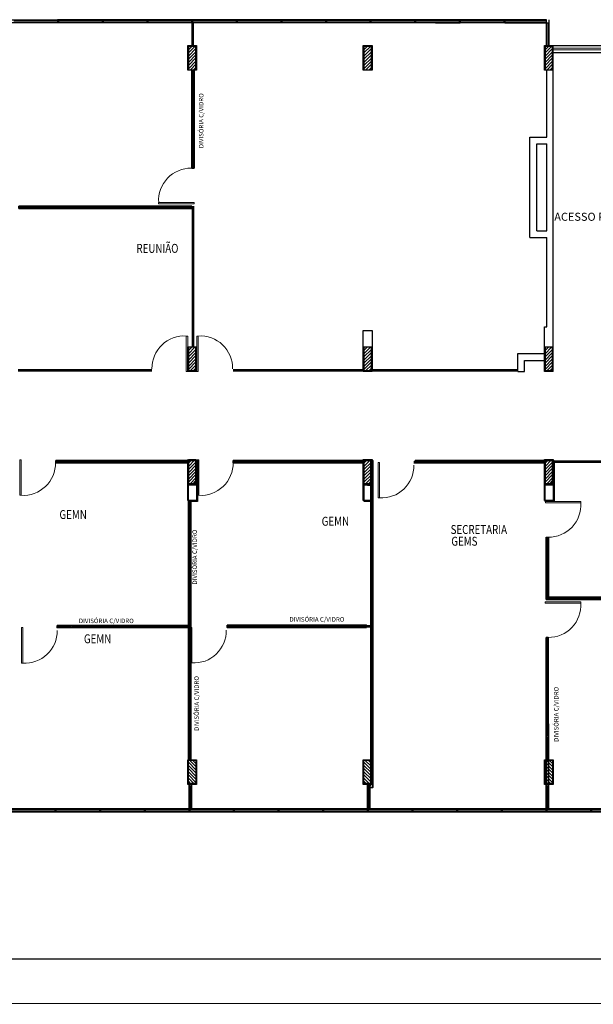
# Model space of a CAD drawing. Units: millimetres. Extents: x 2034 to 5878, y 1346 to 2657.
# Drawn here: x 2240 to 2253, y 1726 to 1748 of the extents above; entities that cross this region are included whole.
import ezdxf
from ezdxf.enums import TextEntityAlignment as Align

# ---------------------------------------------------------------- set-up
doc = ezdxf.new("R2010")
doc.units = ezdxf.units.MM
for name, color, linetype in [('Arquitetura', 5, 'Continuous'), ('DIVISORIAS', 30, 'Continuous'), ('divisórias', 4, 'Continuous'), ('HATCH.2', 6, 'Continuous'), ('Médio', 3, 'Continuous'), ('PAREDE', 5, 'Continuous'), ('RASCUNHO', 7, 'Continuous'), ('VISTA', 7, 'Continuous'), ('VISTAS', 7, 'Continuous')]:
    doc.layers.add(name, color=color, linetype=linetype)
for name, color, linetype, lineweight in [('Divisória', 3, 'Continuous', 35), ('fino', 4, 'Continuous', 13), ('TEXTO', 3, 'Continuous', 9)]:
    doc.layers.add(name, color=color, linetype=linetype, lineweight=lineweight)
doc.styles.add('Novo_Comentarios', font='arial.ttf', dxfattribs={"width": 0.8, "height": 0.2})
doc.styles.add('REGUA80', font='arial.ttf', dxfattribs={"width": 0.85, "height": 0.12})

# ---------------------------------------------------------------- blocks, each defined once
blk = doc.blocks.new('A$C4B0A09A1')
at = {"layer": 'RASCUNHO'}
h = blk.add_hatch(dxfattribs=at)
h.set_pattern_fill('_USER,_O', color=256, scale=0.05, angle=315, pattern_type=0)
h.set_pattern_definition([(45, (-5779.1287, -4839.600254), (0.03535533906, -0.03535533906), [])])
h.paths.add_polyline_path([(16.169, 17.261), (16, 17.261), (16, 17.786), (16.169, 17.786)])
h = blk.add_hatch(dxfattribs=at)
h.set_pattern_fill('_USER,_O', color=256, scale=0.05, angle=315, pattern_type=0)
h.set_pattern_definition([(45, (-5775.196126, -4839.600254), (0.03535533906, -0.03535533906), [])])
h.paths.add_polyline_path([(20.101, 17.261), (19.933, 17.261), (19.933, 17.786), (20.101, 17.786)])
h = blk.add_hatch(dxfattribs=at)
h.set_pattern_fill('_USER,_O', color=256, scale=0.05, angle=315, pattern_type=0)
h.set_pattern_definition([(45, (-5771.135865, -4839.600254), (0.03535533906, -0.03535533906), [])])
h.paths.add_polyline_path([(24.162, 17.261), (23.993, 17.261), (23.993, 17.786), (24.162, 17.786)])
h = blk.add_hatch(dxfattribs=at)
h.set_pattern_fill('_USER,_O', color=256, scale=0.05, angle=315, pattern_type=0)
h.set_pattern_definition([(45, (-5779.1287, -4846.340195), (0.03535533906, -0.03535533906), [])])
h.paths.add_polyline_path([(16.169, 10.521), (16, 10.521), (16, 11.046), (16.169, 11.046)])
h = blk.add_hatch(dxfattribs=at)
h.set_pattern_fill('_USER,_O', color=256, scale=0.05, angle=315, pattern_type=0)
h.set_pattern_definition([(45, (-5775.196126, -4846.340195), (0.03535533906, -0.03535533906), [])])
h.paths.add_polyline_path([(20.101, 10.521), (19.933, 10.521), (19.933, 11.046), (20.101, 11.046)])
h = blk.add_hatch(dxfattribs=at)
h.set_pattern_fill('_USER,_O', color=256, scale=0.05, angle=315, pattern_type=0)
h.set_pattern_definition([(45, (-5771.135865, -4846.340195), (0.03535533906, -0.03535533906), [])])
h.paths.add_polyline_path([(24.162, 10.521), (23.993, 10.521), (23.993, 11.046), (24.162, 11.046)])
h = blk.add_hatch(dxfattribs=at)
h.set_pattern_fill('_USER,_O', color=256, scale=0.05, angle=315, pattern_type=0)
h.set_pattern_definition([(45, (-5779.1287, -4848.86493), (0.03535533906, -0.03535533906), [])])
h.paths.add_polyline_path([(16.169, 7.996), (16, 7.996), (16, 8.521), (16.169, 8.521)])
h = blk.add_hatch(dxfattribs=at)
h.set_pattern_fill('_USER,_O', color=256, scale=0.05, angle=315, pattern_type=0)
h.set_pattern_definition([(45, (-5775.196126, -4848.86493), (0.03535533906, -0.03535533906), [])])
h.paths.add_polyline_path([(20.101, 7.996), (19.933, 7.996), (19.933, 8.521), (20.101, 8.521)])
h = blk.add_hatch(dxfattribs=at)
h.set_pattern_fill('_USER,_O', color=256, scale=0.05, angle=315, pattern_type=0)
h.set_pattern_definition([(45, (-5771.135865, -4848.86493), (0.03535533906, -0.03535533906), [])])
h.paths.add_polyline_path([(24.162, 7.996), (23.993, 7.996), (23.993, 8.521), (24.162, 8.521)])
h = blk.add_hatch(dxfattribs=at)
h.set_pattern_fill('_USER,_O', color=256, scale=0.05, angle=315, pattern_type=0)
h.set_pattern_definition([(315, (-5779.1287, 4858.65744), (0.03535533906, 0.03535533906), [])])
h.paths.add_polyline_path([(16.169, 1.796), (16, 1.796), (16, 1.272), (16.169, 1.272)])
h = blk.add_hatch(dxfattribs=at)
h.set_pattern_fill('_USER,_O', color=256, scale=0.05, angle=315, pattern_type=0)
h.set_pattern_definition([(315, (-5775.196126, 4858.65744), (0.03535533906, 0.03535533906), [])])
h.paths.add_polyline_path([(20.101, 1.796), (19.933, 1.796), (19.933, 1.272), (20.101, 1.272)])
h = blk.add_hatch(dxfattribs=at)
h.set_pattern_fill('_USER,_O', color=256, scale=0.05, angle=315, pattern_type=0)
h.set_pattern_definition([(315, (-5771.135865, 4858.65744), (0.03535533906, 0.03535533906), [])])
h.paths.add_polyline_path([(24.162, 1.796), (23.993, 1.796), (23.993, 1.272), (24.162, 1.272)])
for points in [[(16.169, 17.261), (16.169, 17.786), (16, 17.786), (16, 17.261)], [(20.101, 17.261), (20.101, 17.786), (19.933, 17.786), (19.933, 17.261)], [(24.162, 17.261), (24.162, 17.786), (23.993, 17.786), (23.993, 17.261)], [(16.169, 10.521), (16.169, 11.046), (16, 11.046), (16, 10.521)], [(20.101, 10.521), (20.101, 11.046), (19.933, 11.046), (19.933, 10.521)], [(24.162, 10.521), (24.162, 11.046), (23.993, 11.046), (23.993, 10.521)], [(16.169, 7.996), (16.169, 8.521), (16, 8.521), (16, 7.996)], [(20.101, 7.996), (20.101, 8.521), (19.933, 8.521), (19.933, 7.996)], [(24.162, 7.996), (24.162, 8.521), (23.993, 8.521), (23.993, 7.996)], [(16.169, 1.796), (16.169, 1.272), (16, 1.272), (16, 1.796)], [(20.101, 1.796), (20.101, 1.272), (19.933, 1.272), (19.933, 1.796)], [(24.162, 1.796), (24.162, 1.272), (23.993, 1.272), (23.993, 1.796)]]:
    blk.add_lwpolyline(points, close=True, dxfattribs=at)
blk = doc.blocks.new('proposta 4andar')
for p in [(2249.521, 1748.333), (2250.629, 1748.333)]:
    blk.add_line(p, (2250.075, 1748.333))
at = {"layer": 'Arquitetura'}
blk.add_line((2275.626, 1727.367), (2219.727, 1727.343), dxfattribs=at)
at = {"layer": 'DIVISORIAS'}
blk.add_line((2247.999, 1737.975), (2248.049, 1737.975), dxfattribs=at)
at = {"layer": 'Divisória', "color": 9, "true_color": 0xd19cc7}
for p, q in [((2244.062, 1745.078), (2244.112, 1745.078)), ((2240.186, 1744.222), (2244.062, 1744.222)), ((2240.186, 1744.172), (2244.062, 1744.172)), ((2243.986, 1737.604), (2243.986, 1731.801)), ((2244.036, 1737.604), (2244.036, 1731.801)), ((2248.118, 1737.609), (2248.118, 1734.549)), ((2251.999, 1735.463), (2251.999, 1736.809)), ((2252.049, 1735.463), (2252.049, 1736.809)), ((2251.997, 1735.463), (2255.994, 1735.463)), ((2251.999, 1735.413), (2251.999, 1735.463)), ((2255.994, 1735.413), (2251.999, 1735.413)), ((2251.999, 1730.704), (2251.997, 1734.563)), ((2251.997, 1734.563), (2252.047, 1734.563)), ((2252.047, 1734.563), (2252.049, 1730.704)), ((2243.999, 1731.251), (2243.999, 1730.704)), ((2244.049, 1730.704), (2244.049, 1731.251)), ((2247.999, 1731.251), (2247.999, 1730.705)), ((2248.049, 1731.251), (2248.049, 1730.705))]:
    blk.add_line(p, q, dxfattribs=at)
for points in [[(2244.062, 1745.078), (2244.062, 1747.272), (2244.112, 1747.272), (2244.112, 1745.078)], [(2247.999, 1731.251), (2248.068, 1731.251), (2248.068, 1738.526)], [(2247.999, 1731.201), (2248.118, 1731.201), (2248.118, 1738.526), (2248.068, 1738.526)]]:
    blk.add_lwpolyline(points, dxfattribs=at)
for points in [[(2243.986, 1738.476), (2241.015, 1738.476), (2241.015, 1738.526), (2243.986, 1738.526)], [(2247.919, 1738.476), (2244.988, 1738.474), (2244.988, 1738.524), (2247.919, 1738.526)], [(2251.975, 1738.475), (2249.066, 1738.474), (2249.066, 1738.524), (2251.975, 1738.525)], [(2251.982, 1738.474), (2249.068, 1738.473), (2249.068, 1738.523), (2251.982, 1738.524)], [(2241.039, 1734.832), (2243.986, 1734.832), (2243.986, 1734.782), (2241.039, 1734.782)], [(2244.849, 1734.838), (2247.971, 1734.838), (2247.971, 1734.788), (2244.849, 1734.788)]]:
    blk.add_lwpolyline(points, close=True, dxfattribs=at)
at = {"layer": 'divisórias', "color": 217, "true_color": 0x93278f, "const_width": 0.06}
for points in [[(2244.076, 1747.822), (2244.078, 1748.334)], [(2244.087, 1746.934), (2244.087, 1747.272)], [(2244.087, 1745.078), (2244.087, 1745.394)], [(2244.087, 1741.071), (2244.087, 1744.172), (2244.087, 1744.197), (2240.166, 1744.197)], [(2243.167, 1740.551), (2240.166, 1740.551)], [(2247.899, 1740.551), (2244.984, 1740.551)], [(2251.362, 1740.551), (2248.098, 1740.551)], [(2241.013, 1738.508), (2243.972, 1738.508)], [(2244.999, 1738.501), (2247.909, 1738.501)], [(2249.033, 1738.487), (2251.964, 1738.487)], [(2252.188, 1738.498), (2255.981, 1738.498)], [(2244.026, 1737.05), (2244.026, 1737.596)], [(2248.098, 1731.804), (2248.098, 1737.602)], [(2252.026, 1735.424), (2252.026, 1736.808)], [(2252.027, 1735.439), (2256.041, 1735.439)], [(2241.039, 1734.811), (2241.37, 1734.811)], [(2244.013, 1734.284), (2244.013, 1734.83)], [(2248.074, 1734.811), (2247.547, 1734.811)], [(2243.435, 1734.808), (2244.034, 1734.808)], [(2244.837, 1734.806), (2245.364, 1734.806)], [(2252.026, 1734.018), (2252.026, 1734.564)], [(2244.024, 1731.8), (2244.024, 1732.346)], [(2252.035, 1731.797), (2252.035, 1732.343)], [(2244.025, 1730.704), (2244.025, 1731.25)], [(2248.031, 1730.704), (2248.031, 1731.25)], [(2252.025, 1730.704), (2252.025, 1731.25)]]:
    blk.add_lwpolyline(points, dxfattribs=at)
at = {"layer": 'fino'}
for p, q in [((2252.003, 1748.384), (2240.071, 1748.384)), ((2252.001, 1748.354), (2240.071, 1748.354)), ((2252.019, 1747.822), (2252.019, 1748.334)), ((2252.049, 1747.822), (2252.049, 1748.334)), ((2254.086, 1747.762), (2252.158, 1747.762)), ((2254.086, 1747.732), (2252.158, 1747.732)), ((2230.936, 1730.704), (2268.019, 1730.704)), ((2230.936, 1730.674), (2268.019, 1730.674))]:
    blk.add_line(p, q, dxfattribs=at)
at = {"layer": 'fino', "color": 215, "ltscale": 2, "true_color": 0xa953a0}
for points in [[(2244.112, 1744.278), (2244.112, 1744.308), (2243.316, 1744.308), (2243.316, 1744.278)], [(2243.966, 1740.521), (2243.936, 1740.521), (2243.936, 1741.316), (2243.966, 1741.316)], [(2244.173, 1740.521), (2244.203, 1740.521), (2244.203, 1741.316), (2244.173, 1741.316)], [(2240.207, 1738.543), (2240.237, 1738.543), (2240.237, 1737.747), (2240.207, 1737.747)], [(2244.186, 1738.543), (2244.215, 1738.543), (2244.215, 1737.747), (2244.186, 1737.747)], [(2248.236, 1738.486), (2248.266, 1738.486), (2248.266, 1737.69), (2248.236, 1737.69)], [(2251.981, 1737.609), (2251.981, 1737.579), (2252.777, 1737.579), (2252.777, 1737.609)], [(2251.979, 1735.363), (2251.979, 1735.333), (2252.774, 1735.333), (2252.774, 1735.363)], [(2240.244, 1734.782), (2240.274, 1734.782), (2240.274, 1733.986), (2240.244, 1733.986)], [(2244.032, 1734.788), (2244.062, 1734.788), (2244.062, 1733.992), (2244.032, 1733.992)]]:
    blk.add_lwpolyline(points, close=True, dxfattribs=at)
for centre, start, end in [((2244.04, 1744.353), 89.345, 183.5758), ((2243.891, 1740.593), 86.4242, 180.655), ((2244.249, 1740.593), 359.345, 93.5758), ((2240.282, 1738.471), 266.4242, 0.655), ((2244.261, 1738.471), 266.4242, 0.655), ((2248.311, 1738.414), 266.4242, 0.655), ((2252.053, 1737.534), 269.345, 3.5758), ((2252.051, 1735.288), 269.345, 3.5758), ((2240.319, 1734.71), 266.4242, 0.655), ((2244.107, 1734.716), 266.4242, 0.655)]:
    blk.add_arc(centre, 0.725, start, end, dxfattribs=at)
at = {"layer": 'HATCH.2', "color": 150, "ltscale": 2, "const_width": 0.02}
for points in [[(2244.084, 1745.393), (2244.084, 1746.934)], [(2244.009, 1734.837), (2244.009, 1737.05)], [(2241.372, 1734.804), (2243.434, 1734.804)], [(2245.366, 1734.809), (2247.547, 1734.809)], [(2244.009, 1732.347), (2244.009, 1734.284)], [(2252.023, 1732.344), (2252.023, 1734.017)], [(2244.009, 1732.026), (2244.009, 1733.412)]]:
    blk.add_lwpolyline(points, dxfattribs=at)
at = {"layer": 'Médio'}
for p, q in [((2244.036, 1737.609), (2243.986, 1737.609)), ((2244.036, 1737.604), (2243.986, 1737.604)), ((2252, 1736.809), (2252.049, 1736.809)), ((2251.997, 1732.999), (2251.997, 1734.563)), ((2252.047, 1732.999), (2252.047, 1734.563)), ((2247.979, 1731.271), (2248.029, 1731.271)), ((2246.039, 1730.724), (2245.989, 1730.724)), ((2248.029, 1730.724), (2247.979, 1730.724)), ((2248.049, 1730.704), (2247.999, 1730.704)), ((2252.029, 1730.724), (2251.979, 1730.724)), ((2252.049, 1730.704), (2251.999, 1730.704))]:
    blk.add_line(p, q, dxfattribs=at)
at = {"layer": 'PAREDE'}
for p, q in [((2252.158, 1745.022), (2252.158, 1747.822)), ((2252.012, 1745.772), (2252.012, 1747.271)), ((2251.636, 1745.772), (2252.012, 1745.772)), ((2251.636, 1743.522), (2251.636, 1745.772)), ((2251.786, 1743.672), (2251.786, 1745.622)), ((2251.786, 1745.622), (2252.012, 1745.622)), ((2252.012, 1743.671), (2252.012, 1745.622)), ((2252.158, 1740.521), (2252.158, 1745.021)), ((2251.786, 1743.672), (2252.012, 1743.672)), ((2251.636, 1743.522), (2252.012, 1743.522)), ((2252.012, 1741.521), (2252.012, 1743.522)), ((2251.962, 1741.521), (2252.012, 1741.521)), ((2251.362, 1740.921), (2251.959, 1740.921)), ((2251.362, 1740.521), (2251.362, 1740.921)), ((2251.512, 1740.771), (2251.959, 1740.771)), ((2251.512, 1740.521), (2251.512, 1740.771)), ((2251.362, 1740.521), (2251.512, 1740.521))]:
    blk.add_line(p, q, dxfattribs=at)
for points in [[(2243.966, 1747.822), (2244.165, 1747.822), (2244.165, 1747.272), (2243.966, 1747.272)], [(2247.899, 1747.822), (2248.098, 1747.822), (2248.098, 1747.272), (2247.899, 1747.272)], [(2247.899, 1741.437), (2248.098, 1741.437), (2248.098, 1740.521), (2247.899, 1740.521)], [(2243.966, 1741.071), (2244.165, 1741.071), (2244.165, 1740.521), (2243.966, 1740.521)], [(2247.899, 1738.546), (2248.098, 1738.546), (2248.098, 1737.629), (2247.899, 1737.629)], [(2247.919, 1738.526), (2248.118, 1738.526), (2248.118, 1737.609), (2247.919, 1737.609)], [(2247.919, 1738.526), (2248.118, 1738.526), (2248.118, 1737.976), (2247.919, 1737.976)], [(2251.959, 1738.546), (2252.158, 1738.546), (2252.158, 1737.629), (2251.959, 1737.629)], [(2251.979, 1738.526), (2252.178, 1738.526), (2252.178, 1737.976), (2251.979, 1737.976)], [(2251.979, 1738.526), (2252.178, 1738.526), (2252.178, 1737.609), (2251.979, 1737.609)], [(2243.966, 1731.821), (2244.166, 1731.821), (2244.166, 1731.271), (2243.966, 1731.271)], [(2247.899, 1731.821), (2248.098, 1731.821), (2248.098, 1731.271), (2247.899, 1731.271)], [(2251.959, 1731.821), (2252.158, 1731.821), (2252.158, 1731.271), (2251.959, 1731.271)]]:
    blk.add_lwpolyline(points, close=True, dxfattribs=at)
for points in [[(2252.158, 1747.272), (2251.959, 1747.272), (2251.959, 1747.822), (2252.158, 1747.822)], [(2252.158, 1740.521), (2251.959, 1740.521), (2251.959, 1741.521)], [(2251.959, 1741.071), (2252.158, 1741.071)], [(2244.166, 1738.546), (2244.166, 1737.629), (2243.966, 1737.629), (2243.966, 1738.546)], [(2244.186, 1738.526), (2244.186, 1737.609), (2243.986, 1737.609), (2243.986, 1738.526)], [(2243.986, 1738.526), (2244.186, 1738.526)], [(2252.158, 1738.546), (2252.158, 1737.629), (2251.959, 1737.629), (2251.959, 1738.546)], [(2252.178, 1738.526), (2252.178, 1737.609), (2251.979, 1737.609), (2251.979, 1738.526)], [(2251.979, 1738.526), (2252.178, 1738.526)], [(2244.186, 1737.976), (2243.986, 1737.976)], [(2248.118, 1737.976), (2247.919, 1737.976)], [(2252.178, 1737.976), (2251.979, 1737.976)]]:
    blk.add_lwpolyline(points, dxfattribs=at)
at = {"layer": 'VISTA', "ltscale": 2}
for p, q in [((2251.071, 1748.334), (2252.069, 1748.334)), ((2230.866, 1730.654), (2268.019, 1730.654))]:
    blk.add_line(p, q, dxfattribs=at)
at = {"layer": 'VISTA'}
for p, q in [((2251.999, 1748.404), (2251.999, 1747.822)), ((2252.069, 1747.822), (2252.069, 1748.404)), ((2252.158, 1747.822), (2254.086, 1747.822)), ((2252.158, 1747.672), (2254.086, 1747.672)), ((2276.626, 1726.367), (2217.227, 1726.343))]:
    blk.add_line(p, q, dxfattribs=at)
at = {"layer": 'VISTA', "ltscale": 2}
for points in [[(2251.081, 1748.334), (2240.001, 1748.334), (2240.001, 1748.404), (2241.041, 1748.404)], [(2252.004, 1748.404), (2241.051, 1748.404), (2241.051, 1748.334)], [(2241.081, 1748.334), (2241.081, 1748.404)], [(2242.051, 1748.404), (2242.051, 1748.334)], [(2242.081, 1748.334), (2242.081, 1748.404)], [(2243.051, 1748.404), (2243.051, 1748.334)], [(2243.081, 1748.334), (2243.081, 1748.404)], [(2244.051, 1748.404), (2244.051, 1748.334)], [(2244.081, 1748.334), (2244.081, 1748.404)], [(2245.051, 1748.404), (2245.051, 1748.334)], [(2245.081, 1748.334), (2245.081, 1748.404)], [(2246.051, 1748.404), (2246.051, 1748.334)], [(2246.081, 1748.334), (2246.081, 1748.404)], [(2247.051, 1748.404), (2247.051, 1748.334)], [(2247.081, 1748.334), (2247.081, 1748.404)], [(2248.051, 1748.404), (2248.051, 1748.334)], [(2248.081, 1748.334), (2248.081, 1748.404)], [(2249.051, 1748.404), (2249.051, 1748.334)], [(2249.081, 1748.334), (2249.081, 1748.404)], [(2250.051, 1748.404), (2250.051, 1748.334)], [(2250.081, 1748.334), (2250.081, 1748.404)], [(2251.051, 1748.404), (2251.051, 1748.334)], [(2251.081, 1748.334), (2251.081, 1748.404)], [(2251.999, 1748.404), (2251.999, 1748.334)], [(2268.019, 1730.724), (2230.866, 1730.724), (2230.866, 1730.654)], [(2240.989, 1730.724), (2240.989, 1730.654)], [(2241.019, 1730.654), (2241.019, 1730.724)], [(2241.989, 1730.724), (2241.989, 1730.654)], [(2242.019, 1730.654), (2242.019, 1730.724)], [(2242.989, 1730.724), (2242.989, 1730.654)], [(2243.019, 1730.654), (2243.019, 1730.724)], [(2243.989, 1730.724), (2243.989, 1730.654)], [(2244.019, 1730.654), (2244.019, 1730.724)], [(2244.989, 1730.724), (2244.989, 1730.654)], [(2245.019, 1730.654), (2245.019, 1730.724)], [(2245.989, 1730.724), (2245.989, 1730.654)], [(2246.019, 1730.654), (2246.019, 1730.724)], [(2246.989, 1730.724), (2246.989, 1730.654)], [(2247.019, 1730.654), (2247.019, 1730.724)], [(2247.989, 1730.724), (2247.989, 1730.654)], [(2248.019, 1730.654), (2248.019, 1730.724)], [(2248.989, 1730.724), (2248.989, 1730.654)], [(2249.019, 1730.654), (2249.019, 1730.724)], [(2249.989, 1730.724), (2249.989, 1730.654)], [(2250.019, 1730.654), (2250.019, 1730.724)], [(2250.989, 1730.724), (2250.989, 1730.654)], [(2251.019, 1730.654), (2251.019, 1730.724)], [(2251.989, 1730.724), (2251.989, 1730.654)], [(2252.019, 1730.654), (2252.019, 1730.724)], [(2252.989, 1730.724), (2252.989, 1730.654)], [(2253.019, 1730.654), (2253.019, 1730.724)]]:
    blk.add_lwpolyline(points, dxfattribs=at)
at = {"layer": 'VISTAS', "ltscale": 2}
blk.add_blockref('A$C4B0A09A1', (2227.982, 1730.019), dxfattribs=at)
at = {"layer": 'TEXTO', "style": 'REGUA80'}
for p in [(2244.269, 1745.524), (2252.225, 1732.224)]:
    blk.add_text('DIVISÓRIA C/VIDRO', height=0.10131, rotation=90, dxfattribs=at).set_placement(p, align=Align.MIDDLE_LEFT)
blk.add_text('ACESSO PASSARELA', height=0.18, dxfattribs=at).set_placement((2252.181, 1743.898))
at = {"layer": 'TEXTO', "ltscale": 2, "style": 'Novo_Comentarios', "width": 0.8}
for s, p in [('REUNIÃO', (2242.818, 1743.18)), ('SECRETARIA ', (2249.858, 1736.881))]:
    blk.add_text(s, height=0.2, dxfattribs=at).set_placement(p)
for s, p in [('GEMN', (2241.4, 1737.216)), ('GEMN', (2247.276, 1737.066)), ('GEMS', (2250.166, 1736.618)), ('GEMN', (2241.948, 1734.433))]:
    blk.add_text(s, height=0.2, dxfattribs=at).set_placement(p, align=Align.CENTER)
at = {"layer": 'TEXTO', "ltscale": 2, "style": 'REGUA80'}
for p in [(2244.123, 1735.747), (2244.166, 1732.467)]:
    blk.add_text('DIVISÓRIA C/VIDRO', height=0.10131, rotation=90, dxfattribs=at).set_placement(p, align=Align.MIDDLE_LEFT)
at = {"layer": 'TEXTO', "style": 'REGUA80'}
for p in [(2241.527, 1734.934), (2246.247, 1734.967)]:
    blk.add_text('DIVISÓRIA C/VIDRO', height=0.10131, dxfattribs=at).set_placement(p, align=Align.MIDDLE_LEFT)

msp = doc.modelspace()

# ---------------------------------------------------------------- block references
at = {"layer": 'PAREDE'}
msp.add_blockref('proposta 4andar', (0, 0), dxfattribs=at)

doc.saveas('drawing.dxf')
